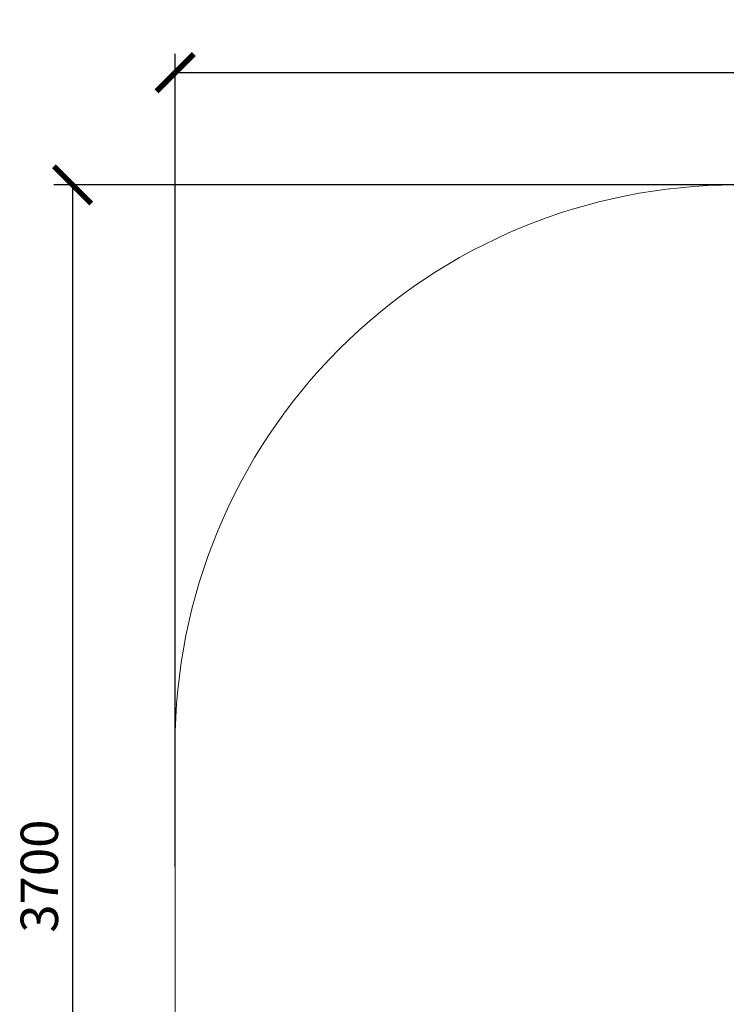
# Model space of a CAD drawing. Units: inches. Extents: x 335 to 6106, y 287 to 4484.
# Drawn here: x 335 to 2226, y 1849 to 4484 of the extents above; entities that cross this region are included whole.
import ezdxf

# ---------------------------------------------------------------- set-up
doc = ezdxf.new("R2010")
doc.units = ezdxf.units.IN
doc.header["$MEASUREMENT"] = 0
doc.layers.add('stupen', color=222, linetype='Continuous', lineweight=9)
doc.styles.get("Standard").update_dxf_attribs({"font": 'arial.ttf'})
doc.dimstyles.new('stavbarske  40', dxfattribs={"dimscale": 40, "dimtxt": 2.5, "dimasz": 2.5, "dimexe": 1.25, "dimexo": 0.625, "dimtad": 1, "dimdec": 0, "dimtxsty": 'Standard', "dimblk": 'ARCHTICK', "dimcen": 2.5, "dimadec": 0, "dimazin": 0, "dimtfac": 1, "dimtdec": 0, "dimtmove": 0, "dimatfit": 3, "dimldrblk": 'ARCHTICK', "dimfxl": 1, "dimarcsym": 0})

# ---------------------------------------------------------------- blocks, each defined once
blk = doc.blocks.new('_ArchTick')
at = {"color": 0, "linetype": 'ByBlock', "const_width": 0.15}
blk.add_lwpolyline([(-0.5, -0.5), (0.5, 0.5)], dxfattribs=at)
blk = doc.blocks.new('*D12')
at = {"color": 0, "lineweight": -2}
for p, q in [((751.1, 2217.1), (751.1, 4392.7)), ((6051.1, 2217.1), (6051.1, 4392.7)), ((751.1, 4342.7), (6051.1, 4342.7))]:
    blk.add_line(p, q, dxfattribs=at)
at = {"layer": 'Defpoints', "color": 0}
for p in [(6051.1, 4342.7), (751.1, 2192.1), (6051.1, 2192.1)]:
    blk.add_point(p, dxfattribs=at)
at = {"color": 0, "lineweight": -2, "xscale": 100, "yscale": 100, "zscale": 100, "rotation": 180}
blk.add_blockref('_ArchTick', (751.1, 4342.7), dxfattribs=at)
at = {"color": 0, "lineweight": -2, "xscale": 100, "yscale": 100, "zscale": 100}
blk.add_blockref('_ArchTick', (6051.1, 4342.7), dxfattribs=at)
at = {"color": 0, "insert": (3401.1, 4418.8), "char_height": 100, "attachment_point": 5}
blk.add_mtext('5300', dxfattribs=at)
blk = doc.blocks.new('*D13')
at = {"color": 0, "lineweight": -2}
for p, q in [((3376.1, 4042.1), (426.8, 4042.1)), ((476.8, 4042.1), (476.8, 342.1)), ((3376.1, 342.1), (426.8, 342.1))]:
    blk.add_line(p, q, dxfattribs=at)
at = {"layer": 'Defpoints', "color": 0}
for p in [(3401.1, 4042.1), (476.8, 342.1), (3401.1, 342.1)]:
    blk.add_point(p, dxfattribs=at)
at = {"color": 0, "lineweight": -2, "xscale": 100, "yscale": 100, "zscale": 100}
for p, rotation in [((476.8, 4042.1), 90), ((476.8, 342.1), 270)]:
    blk.add_blockref('_ArchTick', p, dxfattribs=dict(at, rotation=rotation))
at = {"color": 0, "insert": (400.8, 2192.1), "char_height": 100, "attachment_point": 5, "rotation": 90}
blk.add_mtext('3700', dxfattribs=at)

msp = doc.modelspace()

# ---------------------------------------------------------------- linework, layer by layer
at = {"layer": 'stupen', "elevation": 394.2}
msp.add_lwpolyline([(2251.1, 342.1), (4551.1, 342.1, 0.414214), (6051.1, 1842.1), (6051.1, 2542.1, 0.414214), (4551.1, 4042.1), (2251.1, 4042.1, 0.414214), (751.1, 2542.1), (751.1, 1842.1, 0.414214)], format="xyb", close=True, dxfattribs=at)

# ---------------------------------------------------------------- dimensions: what is measured, and where the dimension line sits
dim = msp.add_linear_dim(base=(6051.1, 4342.7), p1=(751.1, 2192.1), p2=(6051.1, 2192.1), dimstyle='stavbarske  40')
dim.commit()
dim.dimension.update_dxf_attribs({"geometry": '*D12', "text_midpoint": (3401.1, 4418.8)})
dim = msp.add_linear_dim(base=(476.8, 342.1), p1=(3401.1, 4042.1), p2=(3401.1, 342.1), angle=90, dimstyle='stavbarske  40')
dim.commit()
dim.dimension.update_dxf_attribs({"geometry": '*D13', "text_midpoint": (400.8, 2192.1)})

doc.saveas('drawing.dxf')
